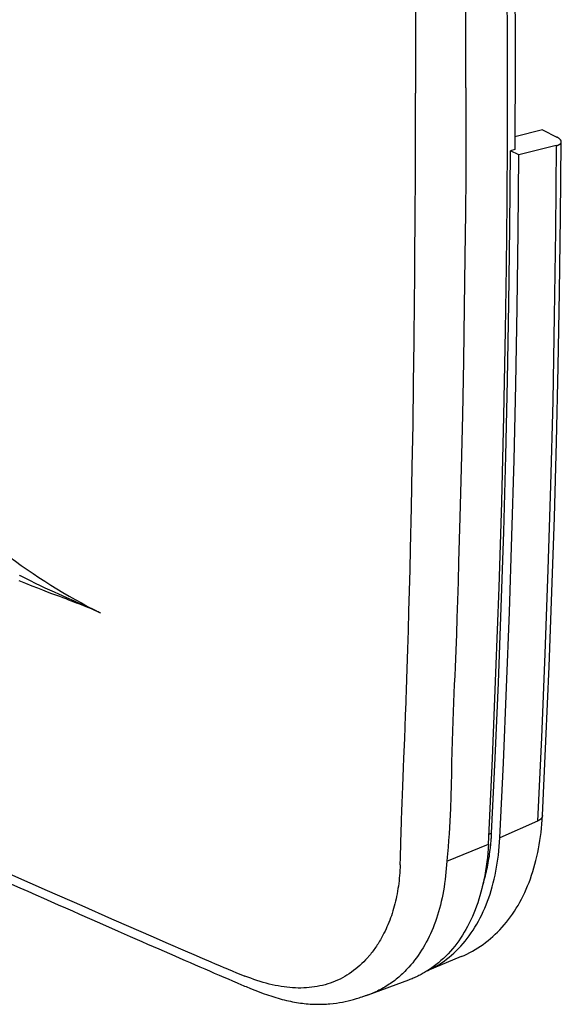
# Model space of a CAD drawing. Units: millimetres. Extents: x -47 to 57, y -55 to 57.
# Drawn here: x 39 to 57, y -55 to -23 of the extents above; entities that cross this region are included whole.
import ezdxf

# ---------------------------------------------------------------- set-up
doc = ezdxf.new("R2010")
doc.units = ezdxf.units.MM
doc.header["$LTSCALE"] = 16.335
doc.layers.get('0').update_dxf_attribs({"linetype": 'CONTINUOUS'})

msp = doc.modelspace()

# ---------------------------------------------------------------- linework, layer by layer
at = {"color": 7, "linetype": 'CONTINUOUS'}
for p, q in [((56.618, -26.482), (55.705, -26.706)), ((56.618, -26.482), (57.094, -26.72)), ((57.076, -27.002), (55.832, -27.308)), ((55.703, -27.133), (55.56, -27.172)), ((55.832, -27.308), (55.56, -27.172)), ((41.977, -42.472), (41.993, -42.48)), ((56.451, -49.37), (55.205, -49.926)), ((54.934, -49.771), (54.841, -49.815)), ((53.45, -50.697), (54.827, -50.128)), ((41.952, -52.736), (42.577, -53.011)), ((42.577, -53.011), (42.975, -53.187)), ((42.975, -53.187), (43.36, -53.356)), ((53.928, -53.856), (52.799, -54.33)), ((46.363, -54.658), (46.512, -54.723)), ((46.512, -54.723), (46.66, -54.786)), ((52.186, -54.632), (50.84, -55.128))]:
    msp.add_line(p, q, dxfattribs=at)
for points in [[(55.457, -26.765), (55.461, -24.031), (55.452, -21.296), (55.428, -18.562), (55.391, -15.827), (55.323, -12.313), (55.232, -8.799), (55.119, -5.285), (54.984, -1.773), (54.827, 1.739)], [(52.107, -4.728), (52.118, -5.041), (52.13, -5.427), (52.142, -5.788), (52.162, -6.461), (52.181, -7.11), (52.199, -7.78), (52.218, -8.48), (52.236, -9.195), (52.253, -9.914), (52.283, -11.33), (52.31, -12.735), (52.334, -14.145), (52.354, -15.559), (52.372, -16.969), (52.386, -18.374), (52.392, -19.075), (52.397, -19.775), (52.405, -21.169), (52.411, -22.55), (52.415, -23.911), (52.416, -25.263)], [(55.704, -21.243), (55.708, -22.17), (55.711, -23.096), (55.712, -24.106), (55.711, -25.116), (55.708, -26.125), (55.703, -27.133)], [(54.085, -25.09), (54.084, -24.23), (54.081, -23.262), (54.076, -22.175)], [(54.085, -25.09), (54.084, -25.948), (54.081, -26.914), (54.076, -27.997), (54.067, -29.237), (54.061, -29.933), (54.052, -30.689), (54.03, -32.348), (54.001, -34.123), (53.966, -35.924), (53.926, -37.677), (53.884, -39.312), (53.842, -40.784), (53.823, -41.449), (53.805, -42.062), (53.787, -42.634), (53.769, -43.182), (53.748, -43.723), (53.725, -44.271), (53.712, -44.553), (53.699, -44.84), (53.685, -45.134), (53.672, -45.436), (53.658, -45.745), (53.646, -46.062), (53.625, -46.724), (53.616, -47.069), (53.609, -47.424), (53.603, -47.79), (53.595, -48.167), (53.585, -48.555), (53.571, -48.954), (53.552, -49.366), (53.541, -49.577), (53.527, -49.791), (53.512, -50.008), (53.494, -50.229), (53.474, -50.453), (53.463, -50.566)], [(52.107, -45.336), (52.118, -45.036), (52.13, -44.667), (52.142, -44.321), (52.162, -43.677), (52.181, -43.055), (52.199, -42.412), (52.218, -41.739), (52.236, -41.049), (52.253, -40.355), (52.283, -38.985), (52.31, -37.621), (52.334, -36.247), (52.354, -34.866), (52.372, -33.483), (52.386, -32.101), (52.392, -31.41), (52.397, -30.719), (52.405, -29.34), (52.411, -27.969), (52.415, -26.613), (52.416, -25.263)], [(57.241, -26.875), (57.241, -26.871), (57.24, -26.868), (57.24, -26.864), (57.239, -26.861), (57.239, -26.857), (57.238, -26.854), (57.237, -26.85), (57.236, -26.847), (57.235, -26.844), (57.234, -26.841), (57.232, -26.837), (57.231, -26.834), (57.229, -26.83), (57.226, -26.826), (57.224, -26.823), (57.222, -26.819), (57.219, -26.815), (57.217, -26.812), (57.214, -26.808), (57.211, -26.805), (57.208, -26.801), (57.204, -26.797), (57.2, -26.793), (57.197, -26.789), (57.193, -26.786), (57.189, -26.782), (57.185, -26.778), (57.181, -26.775), (57.176, -26.771), (57.17, -26.766), (57.165, -26.762), (57.159, -26.758), (57.153, -26.754), (57.147, -26.75), (57.142, -26.747), (57.135, -26.742), (57.128, -26.738), (57.122, -26.734), (57.115, -26.731), (57.108, -26.727), (57.101, -26.723), (57.094, -26.72)], [(54.827, -50.128), (54.961, -47.295), (55.079, -44.463), (55.181, -41.629), (55.267, -38.795), (55.337, -35.96), (55.391, -33.125), (55.422, -31.005), (55.444, -28.885), (55.457, -26.765)], [(57.076, -27.002), (57.051, -29.823), (57.01, -32.643), (56.955, -35.448), (56.885, -38.252), (56.799, -41.04), (56.698, -43.828), (56.582, -46.599), (56.451, -49.37)], [(56.616, -49.184), (56.734, -46.719), (56.839, -44.253), (56.932, -41.787), (57.014, -39.301), (57.083, -36.816), (57.141, -34.33), (57.186, -31.845), (57.219, -29.36), (57.241, -26.875)], [(57.076, -27.002), (57.083, -27), (57.09, -26.998), (57.098, -26.996), (57.105, -26.994), (57.112, -26.992), (57.119, -26.989), (57.127, -26.987), (57.132, -26.985), (57.138, -26.983), (57.143, -26.98), (57.148, -26.978), (57.154, -26.976), (57.159, -26.973), (57.164, -26.97), (57.17, -26.968), (57.174, -26.965), (57.178, -26.963), (57.183, -26.96), (57.187, -26.957), (57.191, -26.954), (57.195, -26.951), (57.199, -26.948), (57.203, -26.945), (57.206, -26.943), (57.209, -26.94), (57.211, -26.938), (57.214, -26.935), (57.217, -26.932), (57.219, -26.929), (57.221, -26.926), (57.224, -26.923), (57.226, -26.92), (57.228, -26.918), (57.229, -26.915), (57.231, -26.912), (57.233, -26.909), (57.234, -26.906), (57.235, -26.903), (57.236, -26.899), (57.238, -26.896), (57.238, -26.893), (57.239, -26.89), (57.24, -26.887), (57.24, -26.884), (57.24, -26.881), (57.241, -26.878), (57.241, -26.875)], [(54.934, -49.771), (55.053, -47.28), (55.159, -44.789), (55.253, -42.298), (55.334, -39.787), (55.404, -37.276), (55.461, -34.764), (55.506, -32.234), (55.539, -29.703), (55.56, -27.172)], [(55.205, -49.926), (55.324, -47.434), (55.43, -44.941), (55.524, -42.447), (55.606, -39.934), (55.676, -37.421), (55.733, -34.907), (55.778, -32.374), (55.811, -29.841), (55.832, -27.308)], [(3.347, -34.285), (5.176, -35.196), (7.397, -36.297), (11.911, -38.512), (14.211, -39.63), (16.514, -40.741), (18.784, -41.828), (21.01, -42.886), (23.209, -43.924), (25.398, -44.949), (27.593, -45.968), (29.81, -46.989), (32.074, -48.023), (34.403, -49.077), (36.755, -50.132), (39.078, -51.161), (40.226, -51.666), (41.369, -52.168), (42.352, -52.599)], [(37.787, -39.676), (37.99, -39.846), (38.196, -40.014), (38.403, -40.179), (38.595, -40.33), (38.789, -40.478), (38.985, -40.624), (39.175, -40.763), (39.367, -40.9), (39.56, -41.035), (39.755, -41.168), (39.95, -41.298), (40.147, -41.426), (40.346, -41.552), (40.546, -41.675), (40.747, -41.797), (40.95, -41.915), (41.153, -42.031), (41.358, -42.145), (41.563, -42.257), (41.769, -42.366), (41.977, -42.472)], [(39.312, -41.243), (39.314, -41.236)], [(41.993, -42.48), (41.925, -42.447), (41.857, -42.415), (41.788, -42.383), (41.584, -42.291), (41.365, -42.193), (41.129, -42.089), (40.877, -41.977), (40.607, -41.856), (40.462, -41.79), (40.317, -41.723), (40.162, -41.651), (40.006, -41.578), (39.839, -41.497), (39.673, -41.416), (39.493, -41.327), (39.314, -41.236)], [(41.978, -42.473), (41.943, -42.457), (41.908, -42.441), (41.873, -42.424), (41.825, -42.403), (41.777, -42.382), (41.686, -42.343), (41.6, -42.307), (41.516, -42.273), (41.435, -42.24), (41.355, -42.209), (41.275, -42.177), (41.194, -42.146), (41.112, -42.114), (41.028, -42.081), (40.941, -42.048), (40.848, -42.013), (40.748, -41.975), (40.638, -41.933), (40.515, -41.887), (40.382, -41.837), (40.237, -41.782), (40.079, -41.722), (39.909, -41.657), (39.722, -41.585), (39.517, -41.505), (39.295, -41.417)], [(51.909, -50.811), (51.91, -50.796), (51.917, -50.595), (51.92, -50.493), (51.923, -50.39), (51.925, -50.289), (51.927, -50.188), (51.932, -49.994), (51.936, -49.812), (51.942, -49.641), (51.947, -49.48), (51.953, -49.327), (51.963, -49.039), (51.973, -48.765), (51.984, -48.495), (51.995, -48.214), (52.007, -47.911), (52.02, -47.596), (52.033, -47.283), (52.06, -46.63), (52.074, -46.262), (52.089, -45.856), (52.104, -45.436), (52.107, -45.336)], [(53.928, -53.856), (54.022, -53.815), (54.116, -53.771), (54.208, -53.724), (54.299, -53.675), (54.389, -53.623), (54.478, -53.569), (54.564, -53.512), (54.65, -53.453), (54.734, -53.39), (54.817, -53.325), (54.898, -53.258), (54.978, -53.189), (55.057, -53.116), (55.134, -53.041), (55.209, -52.964), (55.282, -52.884), (55.354, -52.801), (55.425, -52.716), (55.493, -52.629), (55.559, -52.54), (55.625, -52.447), (55.689, -52.352), (55.75, -52.255), (55.809, -52.157), (55.868, -52.054), (55.924, -51.95), (55.977, -51.844), (56.029, -51.737), (56.079, -51.625), (56.127, -51.512), (56.173, -51.398), (56.216, -51.282), (56.258, -51.162), (56.297, -51.041), (56.334, -50.919), (56.369, -50.797), (56.402, -50.669), (56.433, -50.541), (56.461, -50.412), (56.487, -50.283), (56.511, -50.149), (56.533, -50.014), (56.553, -49.879), (56.57, -49.744), (56.585, -49.604), (56.598, -49.464), (56.608, -49.324), (56.616, -49.184)], [(56.616, -49.184), (56.616, -49.189), (56.615, -49.194), (56.615, -49.198), (56.614, -49.203), (56.613, -49.208), (56.612, -49.213), (56.611, -49.217), (56.609, -49.222), (56.608, -49.227), (56.606, -49.232), (56.604, -49.236), (56.602, -49.241), (56.599, -49.246), (56.597, -49.25), (56.594, -49.255), (56.592, -49.259), (56.589, -49.264), (56.586, -49.268), (56.583, -49.272), (56.579, -49.277), (56.575, -49.281), (56.572, -49.286), (56.568, -49.29), (56.564, -49.294), (56.56, -49.298), (56.556, -49.302), (56.552, -49.306), (56.547, -49.311), (56.541, -49.315), (56.536, -49.32), (56.53, -49.324), (56.524, -49.329), (56.518, -49.333), (56.512, -49.337), (56.506, -49.34), (56.5, -49.345), (56.493, -49.349), (56.486, -49.353), (56.479, -49.356), (56.472, -49.36), (56.465, -49.363), (56.458, -49.367), (56.451, -49.37)], [(54.923, -49.953), (54.925, -49.923), (54.927, -49.892), (54.929, -49.862), (54.931, -49.831), (54.932, -49.801), (54.934, -49.771)], [(52.815, -54.321), (52.91, -54.275), (53.003, -54.227), (53.094, -54.176), (53.184, -54.122), (53.272, -54.064), (53.359, -54.005), (53.444, -53.942), (53.526, -53.877), (53.608, -53.808), (53.688, -53.737), (53.766, -53.663), (53.842, -53.588), (53.917, -53.508), (53.99, -53.426), (54.06, -53.342), (54.128, -53.255), (54.196, -53.165), (54.261, -53.073), (54.324, -52.978), (54.384, -52.883), (54.444, -52.782), (54.501, -52.68), (54.556, -52.576), (54.608, -52.471), (54.659, -52.361), (54.708, -52.25), (54.754, -52.137), (54.798, -52.024), (54.841, -51.904), (54.881, -51.785), (54.919, -51.664), (54.954, -51.542), (54.988, -51.415), (55.019, -51.287), (55.048, -51.159), (55.074, -51.03), (55.099, -50.896), (55.121, -50.761), (55.141, -50.626), (55.158, -50.491), (55.173, -50.35), (55.186, -50.209), (55.197, -50.068), (55.205, -49.926)], [(54.827, -50.128), (54.818, -50.276), (54.807, -50.425), (54.793, -50.574), (54.776, -50.722), (54.756, -50.87), (54.734, -51.018), (54.708, -51.165), (54.68, -51.311), (54.648, -51.457), (54.613, -51.603), (54.582, -51.721), (54.548, -51.839), (54.513, -51.956), (54.475, -52.072), (54.434, -52.188), (54.391, -52.302), (54.345, -52.416), (54.297, -52.528), (54.246, -52.639), (54.193, -52.749), (54.136, -52.858), (54.083, -52.955), (54.027, -53.051), (53.969, -53.146), (53.908, -53.239), (53.845, -53.33), (53.78, -53.42), (53.712, -53.508), (53.642, -53.594), (53.57, -53.678), (53.495, -53.759), (53.418, -53.839), (53.339, -53.915), (53.257, -53.989), (53.174, -54.061), (53.088, -54.13), (53, -54.196), (52.91, -54.259), (52.818, -54.319)], [(54.888, -50.31), (54.894, -50.266), (54.899, -50.221), (54.903, -50.177), (54.908, -50.132), (54.912, -50.087), (54.916, -50.043), (54.919, -49.998), (54.923, -49.953)], [(54.629, -51.533), (54.651, -51.461), (54.672, -51.389), (54.693, -51.316), (54.712, -51.247), (54.73, -51.178), (54.747, -51.108), (54.764, -51.038), (54.779, -50.968), (54.794, -50.897), (54.808, -50.827), (54.822, -50.753), (54.835, -50.68), (54.847, -50.606), (54.859, -50.532), (54.869, -50.459), (54.879, -50.384), (54.888, -50.31)], [(51.909, -50.811), (51.905, -50.901), (51.9, -50.991), (51.894, -51.08), (51.887, -51.17), (51.879, -51.258), (51.87, -51.345), (51.86, -51.433), (51.848, -51.52), (51.835, -51.605), (51.821, -51.69), (51.806, -51.775), (51.79, -51.859), (51.772, -51.942), (51.753, -52.024), (51.733, -52.105), (51.712, -52.187), (51.69, -52.265), (51.666, -52.344), (51.641, -52.422), (51.615, -52.5), (51.589, -52.575), (51.561, -52.65), (51.532, -52.724), (51.502, -52.798), (51.471, -52.869), (51.439, -52.94), (51.406, -53.011), (51.371, -53.08)], [(53.45, -50.697), (53.443, -50.819), (53.434, -50.94), (53.423, -51.061), (53.411, -51.184), (53.396, -51.307), (53.38, -51.429), (53.361, -51.551), (53.341, -51.672), (53.318, -51.794), (53.294, -51.912), (53.268, -52.03), (53.24, -52.147), (53.21, -52.26), (53.178, -52.372), (53.145, -52.483), (53.11, -52.59), (53.074, -52.695), (53.035, -52.8), (52.995, -52.9), (52.954, -53), (52.91, -53.098), (52.866, -53.193), (52.82, -53.287), (52.772, -53.38), (52.722, -53.47), (52.67, -53.559), (52.617, -53.647), (52.562, -53.732), (52.505, -53.816), (52.446, -53.899), (52.386, -53.978), (52.325, -54.056), (52.261, -54.132), (52.197, -54.205)], [(53.463, -50.566), (53.451, -50.692), (53.45, -50.697)], [(39.048, -51.452), (39.32, -51.573), (39.586, -51.69), (39.845, -51.805), (40.099, -51.918), (40.348, -52.028), (40.591, -52.135), (40.829, -52.24), (41.063, -52.343), (41.291, -52.444), (41.952, -52.736)], [(42.352, -52.599), (42.51, -52.668), (43.653, -53.17), (44.226, -53.421), (44.794, -53.669), (45.076, -53.79), (45.359, -53.911), (45.642, -54.031), (45.784, -54.09), (45.926, -54.15), (46.068, -54.21), (46.139, -54.239), (46.209, -54.269), (46.35, -54.328)], [(51.371, -53.08), (51.348, -53.125), (51.325, -53.17), (51.301, -53.214), (51.276, -53.258), (51.251, -53.302), (51.226, -53.345), (51.2, -53.387), (51.174, -53.428), (51.148, -53.47), (51.121, -53.51), (51.093, -53.551), (51.066, -53.591), (51.038, -53.63), (51.01, -53.668), (50.981, -53.706), (50.952, -53.743), (50.922, -53.78), (50.892, -53.817)], [(43.36, -53.356), (43.548, -53.439), (43.733, -53.52), (43.915, -53.6), (44.094, -53.679), (44.27, -53.756), (44.445, -53.832), (44.616, -53.907), (44.786, -53.981), (44.954, -54.053), (45.118, -54.124), (45.28, -54.194), (45.44, -54.263), (45.598, -54.331), (45.756, -54.399), (45.912, -54.466), (46.066, -54.532), (46.216, -54.595), (46.363, -54.658)], [(50.814, -53.907), (50.76, -53.966), (50.705, -54.023), (50.64, -54.087), (50.573, -54.149), (50.505, -54.209), (50.436, -54.265), (50.366, -54.32), (50.294, -54.373), (50.221, -54.423), (50.147, -54.47), (50.071, -54.515), (49.994, -54.558), (49.917, -54.597), (49.838, -54.635), (49.757, -54.67), (49.676, -54.702), (49.594, -54.732), (49.51, -54.76), (49.425, -54.785), (49.34, -54.807), (49.252, -54.827), (49.164, -54.844), (49.076, -54.858), (48.986, -54.871), (48.896, -54.881), (48.806, -54.888), (48.715, -54.893), (48.623, -54.896), (48.532, -54.896), (48.439, -54.893), (48.347, -54.889), (48.254, -54.882), (48.159, -54.872), (48.064, -54.86), (47.969, -54.846), (47.871, -54.828), (47.772, -54.809), (47.675, -54.787), (47.573, -54.763), (47.472, -54.736), (47.371, -54.707), (47.269, -54.676), (47.167, -54.644), (47.065, -54.609), (46.963, -54.573), (46.862, -54.536), (46.762, -54.497)], [(50.892, -53.817), (50.881, -53.83), (50.87, -53.843), (50.859, -53.856), (50.848, -53.869), (50.836, -53.882), (50.825, -53.894), (50.814, -53.907)], [(46.35, -54.328), (46.491, -54.388), (46.634, -54.446), (46.762, -54.497)], [(52.197, -54.205), (52.154, -54.252), (52.11, -54.298), (52.065, -54.343), (52.025, -54.383), (51.984, -54.422), (51.943, -54.46), (51.901, -54.498), (51.858, -54.535), (51.815, -54.571), (51.771, -54.606), (51.727, -54.641), (51.682, -54.675), (51.636, -54.708), (51.59, -54.741), (51.543, -54.772), (51.496, -54.803), (51.449, -54.833), (51.4, -54.862), (51.352, -54.891), (51.302, -54.918), (51.253, -54.945), (51.203, -54.971), (51.152, -54.996), (51.102, -55.02), (51.05, -55.043), (50.999, -55.066), (50.947, -55.087), (50.895, -55.108), (50.855, -55.122)], [(52.818, -54.319), (52.783, -54.342), (52.747, -54.363), (52.71, -54.385), (52.674, -54.406), (52.637, -54.426), (52.6, -54.446), (52.563, -54.466), (52.526, -54.485), (52.488, -54.503), (52.451, -54.521), (52.414, -54.538), (52.376, -54.555), (52.339, -54.571), (52.301, -54.587), (52.263, -54.602), (52.225, -54.617), (52.186, -54.631)], [(46.66, -54.786), (46.71, -54.808), (46.76, -54.829), (46.81, -54.85), (46.858, -54.87), (46.906, -54.89), (46.955, -54.909)], [(46.955, -54.909), (47.094, -54.965), (47.235, -55.02), (47.376, -55.073), (47.516, -55.123), (47.657, -55.17), (47.726, -55.192), (47.796, -55.213), (47.865, -55.233), (47.935, -55.253), (48.004, -55.271), (48.072, -55.289), (48.14, -55.305), (48.209, -55.321), (48.276, -55.335), (48.343, -55.349), (48.409, -55.361), (48.476, -55.372), (48.541, -55.383), (48.606, -55.392), (48.67, -55.401), (48.735, -55.408), (48.798, -55.415), (48.861, -55.42), (48.923, -55.425), (48.986, -55.429), (49.047, -55.431), (49.109, -55.433), (49.169, -55.434), (49.23, -55.434), (49.289, -55.434), (49.348, -55.432), (49.407, -55.43), (49.465, -55.426), (49.522, -55.422), (49.579, -55.418), (49.691, -55.406), (49.798, -55.392), (49.899, -55.376), (49.996, -55.359), (50.09, -55.34), (50.182, -55.32), (50.274, -55.297), (50.368, -55.272), (50.461, -55.245), (50.553, -55.217), (50.599, -55.202), (50.645, -55.187), (50.677, -55.176), (50.708, -55.165), (50.741, -55.154), (50.764, -55.146), (50.787, -55.138), (50.801, -55.133), (50.815, -55.128), (50.828, -55.123), (50.837, -55.12)]]:
    msp.add_lwpolyline(points, dxfattribs=at)

doc.saveas('drawing.dxf')
